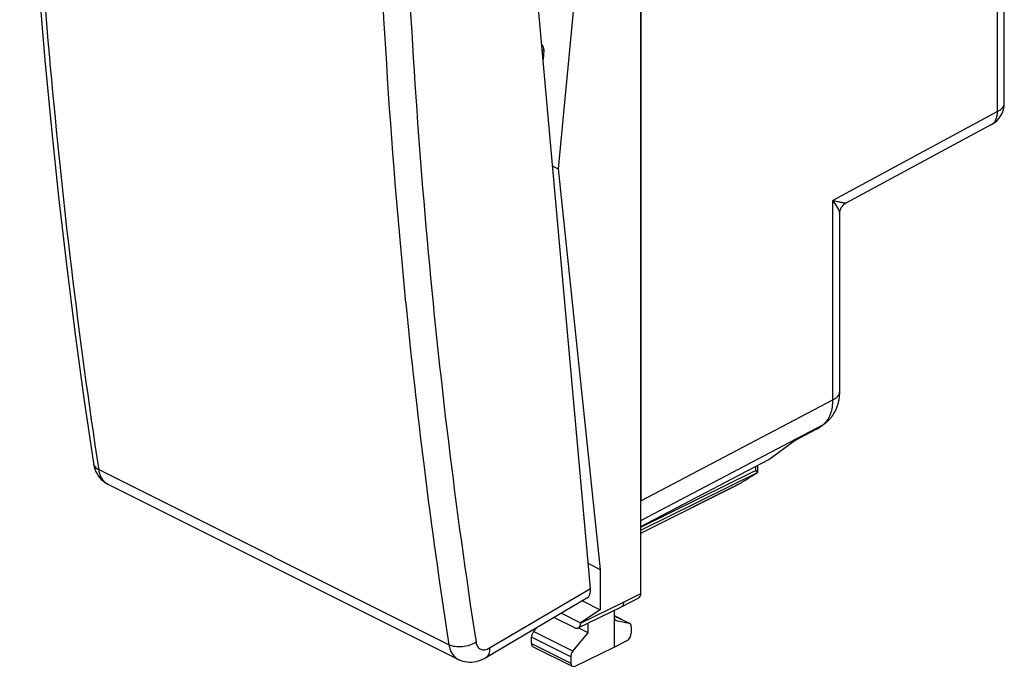
# Model space of a CAD drawing. Units: millimetres. Extents: x -21 to 21, y -26.9 to 26.8.
# Drawn here: x -21 to 19.3, y -26.9 to -0.3 of the extents above; entities that cross this region are included whole.
import ezdxf

# ---------------------------------------------------------------- set-up
doc = ezdxf.new("R2010")
doc.units = ezdxf.units.MM
doc.header["$LTSCALE"] = 16.335
doc.layers.get('0').update_dxf_attribs({"linetype": 'CONTINUOUS'})
doc.layers.add('218_STAMPATO', color=7, linetype='CONTINUOUS')
doc.layers.add('268', color=7, linetype='CONTINUOUS')

msp = doc.modelspace()

# ---------------------------------------------------------------- linework, layer by layer
at = {"color": 7, "linetype": 'CONTINUOUS'}
for p, q in [((2.395, -23.645), (-0.717, 11.06)), ((-17.967, -18.512), (-17.967, -18.513)), ((-3.026, -26.552), (-17.363, -19.384)), ((2.249, -24.043), (-1.893, -26.484))]:
    msp.add_line(p, q, dxfattribs=at)
at = {"color": 250, "linetype": 'CONTINUOUS'}
for p, q in [((-3.404, -25.954), (-17.733, -18.79)), ((-1.748, -26.086), (2.395, -23.645))]:
    msp.add_line(p, q, dxfattribs=at)
at = {"color": 7, "linetype": 'CONTINUOUS'}
for points in [[(-20.983, 15.129), (-20.88, 12.286), (-20.747, 9.395), (-20.588, 6.519), (-20.402, 3.661), (-20.19, 0.819), (-19.951, -2.006), (-19.685, -4.814), (-19.392, -7.603), (-19.073, -10.375), (-18.728, -13.128), (-18.355, -15.862), (-17.967, -18.512)], [(-17.967, -18.513), (-17.96, -18.552), (-17.935, -18.662), (-17.902, -18.766), (-17.862, -18.864), (-17.814, -18.956), (-17.759, -19.042), (-17.698, -19.12), (-17.631, -19.192), (-17.558, -19.257), (-17.481, -19.315), (-17.399, -19.365), (-17.362, -19.384)], [(-3.027, -26.551), (-3.006, -26.562), (-2.924, -26.597), (-2.839, -26.625), (-2.752, -26.645), (-2.663, -26.659), (-2.573, -26.666), (-2.481, -26.665), (-2.387, -26.657), (-2.294, -26.641), (-2.2, -26.618), (-2.106, -26.586), (-2.013, -26.547), (-1.92, -26.499), (-1.893, -26.484)]]:
    msp.add_lwpolyline(points, dxfattribs=at)
at = {"color": 250, "linetype": 'CONTINUOUS'}
for centre, radius, start, end in [((277.601, 15.823), 284.138, 181.64179, 185.60805), ((279.502, 15.88), 284.924, 181.64565, 185.08533), ((255.067, 13.817), 260.402, 185.10977, 188.7617), ((257.06, 14.032), 263.52, 185.65696, 187.12838), ((247.02, 12.794), 253.405, 187.13244, 188.79564)]:
    msp.add_arc(centre, radius, start, end, dxfattribs=at)
at = {"color": 7, "linetype": 'CONTINUOUS'}
msp.add_ellipse((1.829, -23.362), major_axis=(-0.426, 0.677), ratio=0.556642, start_param=-3.157656, end_param=-2.313102, dxfattribs=at)
at = {"color": 250, "linetype": 'CONTINUOUS'}
for points, knots in [([(-17.733, -18.79), (-18.566, -13.312), (-19.899, -2.121), (-20.567, 9.128), (-20.749, 14.846)], [0, 0, 0, 0, 0.492019, 1, 1, 1, 1]), ([(-17.967, -18.513), (-17.962, -18.541), (-17.945, -18.597), (-17.895, -18.672), (-17.823, -18.739), (-17.765, -18.774), (-17.733, -18.79)], [0, 0, 0, 0, 0.224763, 0.46122, 0.718401, 1, 1, 1, 1]), ([(-17.363, -19.384), (-17.411, -19.359), (-17.504, -19.294), (-17.614, -19.157), (-17.693, -18.985), (-17.723, -18.857), (-17.733, -18.79)], [0, 0, 0, 0, 0.224586, 0.461069, 0.718108, 1, 1, 1, 1]), ([(-2.296, -25.848), (-2.375, -25.902), (-2.556, -25.987), (-2.848, -26.049), (-3.14, -26.045), (-3.325, -25.994), (-3.404, -25.954)], [0, 0, 0, 0, 0.24675, 0.511685, 0.770263, 1, 1, 1, 1]), ([(-3.404, -25.954), (-3.394, -26.022), (-3.363, -26.15), (-3.283, -26.322), (-3.171, -26.461), (-3.077, -26.527), (-3.027, -26.551)], [0, 0, 0, 0, 0.279727, 0.535993, 0.773253, 1, 1, 1, 1]), ([(-2.296, -25.848), (-2.291, -25.881), (-2.276, -25.944), (-2.235, -26.028), (-2.178, -26.094), (-2.106, -26.139), (-2.023, -26.16), (-1.933, -26.158), (-1.839, -26.134), (-1.779, -26.104), (-1.748, -26.086)], [0, 0, 0, 0, 0.13707, 0.262468, 0.378844, 0.49094, 0.604585, 0.725183, 0.856472, 1, 1, 1, 1]), ([(-1.748, -26.086), (-1.745, -26.13), (-1.744, -26.214), (-1.768, -26.329), (-1.817, -26.423), (-1.866, -26.468), (-1.893, -26.484)], [0, 0, 0, 0, 0.29804, 0.560385, 0.790072, 1, 1, 1, 1])]:
    msp.add_open_spline(points, degree=3, knots=knots, dxfattribs=at)
at = {"layer": '218_STAMPATO', "color": 7, "linetype": 'CONTINUOUS'}
for p, q in [((4.456, 10.545), (4.456, -20.064)), ((19.339, -3.765), (19.339, 0.202)), ((18.814, -4.646), (12.855, -7.861)), ((12.599, -15.574), (12.599, -8.288)), ((11.773, -17.042), (11.979, -16.893)), ((11.654, -17.116), (10.752, -17.593)), ((9.691, -18.363), (10.774, -17.577)), ((4.456, -21.112), (9.691, -18.363))]:
    msp.add_line(p, q, dxfattribs=at)
at = {"layer": '218_STAMPATO', "color": 250, "linetype": 'CONTINUOUS'}
for p, q in [((19.058, -4.113), (19.058, 0.442)), ((19.058, -4.113), (12.319, -7.749)), ((12.319, -15.922), (12.319, -7.749)), ((4.456, -20.064), (12.319, -15.922)), ((4.456, -20.863), (11.905, -16.939)), ((11.699, -17.088), (10.774, -17.577)), ((11.699, -17.088), (11.905, -16.939))]:
    msp.add_line(p, q, dxfattribs=at)
at = {"layer": '218_STAMPATO', "color": 7, "linetype": 'CONTINUOUS'}
for points in [[(12.599, -8.288), (12.6, -8.275), (12.6, -8.26), (12.601, -8.245), (12.603, -8.23), (12.605, -8.215), (12.608, -8.2), (12.611, -8.185), (12.614, -8.169), (12.618, -8.154), (12.623, -8.139), (12.628, -8.124), (12.634, -8.109), (12.64, -8.094), (12.647, -8.079), (12.654, -8.065), (12.662, -8.051), (12.67, -8.037), (12.678, -8.023), (12.687, -8.01), (12.697, -7.997), (12.706, -7.984), (12.717, -7.972), (12.727, -7.96), (12.738, -7.948), (12.749, -7.937), (12.761, -7.927), (12.773, -7.916), (12.785, -7.906), (12.797, -7.897), (12.81, -7.888), (12.823, -7.879), (12.836, -7.871), (12.849, -7.864), (12.855, -7.86)], [(11.979, -16.893), (11.999, -16.878), (12.027, -16.857), (12.055, -16.834), (12.082, -16.811), (12.108, -16.787), (12.134, -16.762), (12.16, -16.737), (12.185, -16.711), (12.209, -16.684), (12.233, -16.656), (12.256, -16.628), (12.278, -16.599), (12.3, -16.569), (12.321, -16.538), (12.342, -16.507), (12.362, -16.475), (12.381, -16.442), (12.4, -16.409), (12.417, -16.375), (12.434, -16.341), (12.451, -16.305), (12.466, -16.269), (12.481, -16.232), (12.495, -16.195), (12.508, -16.157), (12.521, -16.118), (12.532, -16.079), (12.543, -16.039), (12.553, -15.999), (12.562, -15.957), (12.57, -15.916), (12.577, -15.874), (12.583, -15.831), (12.588, -15.788), (12.592, -15.745), (12.596, -15.701), (12.598, -15.656), (12.599, -15.612), (12.599, -15.574)]]:
    msp.add_lwpolyline(points, dxfattribs=at)
for centre, start, end in [((18.339, -3.765), 298.3478, 0.0001), ((11.186, -16.232), 297.8705, 300.3268), ((11.186, -16.232), 300.327, 301.2611), ((11.186, -16.232), 301.2621, 305.9316)]:
    msp.add_arc(centre, 1, start, end, dxfattribs=at)
at = {"layer": '218_STAMPATO', "color": 250, "linetype": 'CONTINUOUS'}
for centre, radius, start, end in [((19.089, -3.765), 0.25, 359.3409, 0.0003), ((12.422, -8.288), 0.177, 359.9984, 0.5452), ((11.443, -16.301), 0.787, 305.9059, 312.1964), ((11.615, -16.389), 0.622, 297.8206, 305.9216), ((11.48, -16.788), 0.371, 297.8761, 306.0283), ((11.409, -16.539), 0.622, 297.8206, 305.9216)]:
    msp.add_arc(centre, radius, start, end, dxfattribs=at)
for points, knots in [([(19.058, -4.113), (19.099, -4.091), (19.158, -4.056), (19.224, -3.999), (19.265, -3.956), (19.297, -3.911), (19.321, -3.864), (19.335, -3.817), (19.338, -3.784), (19.339, -3.768)], [0, 0, 0, 0, 0.300517, 0.436393, 0.562927, 0.680936, 0.791766, 0.89732, 1, 1, 1, 1]), ([(18.814, -4.646), (18.833, -4.635), (18.871, -4.61), (18.921, -4.563), (18.963, -4.506), (18.999, -4.441), (19.026, -4.368), (19.053, -4.259), (19.059, -4.172), (19.058, -4.113)], [0, 0, 0, 0, 0.10832, 0.21869, 0.332959, 0.452623, 0.578753, 0.711988, 1, 1, 1, 1]), ([(12.855, -7.86), (12.853, -7.861), (12.85, -7.863), (12.842, -7.864), (12.829, -7.865), (12.81, -7.865), (12.788, -7.863), (12.763, -7.86), (12.723, -7.853), (12.666, -7.842), (12.592, -7.824), (12.508, -7.802), (12.416, -7.777), (12.352, -7.759), (12.319, -7.749)], [0, 0, 0, 0, 0.008893, 0.019522, 0.046178, 0.079922, 0.120344, 0.166991, 0.219446, 0.340299, 0.480425, 0.637948, 0.811481, 1, 1, 1, 1]), ([(12.599, -8.287), (12.599, -8.278), (12.598, -8.262), (12.592, -8.226), (12.577, -8.177), (12.552, -8.116), (12.518, -8.05), (12.478, -7.979), (12.413, -7.877), (12.358, -7.8), (12.319, -7.749)], [0, 0, 0, 0, 0.039196, 0.081844, 0.177442, 0.286287, 0.407469, 0.54011, 0.683465, 1, 1, 1, 1]), ([(12.319, -15.922), (12.34, -15.91), (12.381, -15.887), (12.438, -15.848), (12.486, -15.807), (12.527, -15.763), (12.559, -15.718), (12.582, -15.671), (12.596, -15.623), (12.599, -15.59), (12.599, -15.574)], [0, 0, 0, 0, 0.155372, 0.30099, 0.436832, 0.563266, 0.681134, 0.791823, 0.897292, 1, 1, 1, 1]), ([(11.972, -16.885), (12, -16.859), (12.054, -16.803), (12.123, -16.708), (12.183, -16.6), (12.251, -16.439), (12.306, -16.211), (12.319, -16.021), (12.319, -15.922)], [0, 0, 0, 0, 0.108304, 0.220139, 0.336421, 0.457834, 0.717326, 1, 1, 1, 1])]:
    msp.add_open_spline(points, degree=3, knots=knots, dxfattribs=at)
at = {"layer": '268', "color": 7, "linetype": 'CONTINUOUS'}
for p, q in [((4.456, -23.848), (4.456, 14.329)), ((2.794, 11.69), (1.062, -6.457)), ((0.488, -1.596), (0.452, -1.973)), ((0.844, -6.348), (1.062, -6.457)), ((1.062, -6.457), (2.794, -22.871)), ((9.232, -18.603), (9.232, -18.894)), ((9.232, -18.895), (9.232, -18.894)), ((4.456, -21.382), (8.434, -19.385)), ((2.304, -22.626), (2.794, -22.871)), ((2.794, -22.871), (2.794, -24.521)), ((2.061, -24.154), (2.794, -24.521)), ((3.659, -24.398), (4.366, -24.037)), ((1.889, -25.264), (3.657, -24.399)), ((2.794, -24.521), (1.981, -25.05)), ((3.36, -24.544), (3.36, -26.05)), ((3.659, -24.398), (3.657, -24.399)), ((0.901, -24.837), (1.734, -25.253)), ((1.202, -24.66), (1.981, -25.05)), ((3.36, -24.759), (3.998, -25.078)), ((3.448, -24.961), (3.975, -25.07)), ((0.064, -25.412), (0.194, -25.254)), ((2.293, -25.471), (1.884, -25.266)), ((1.981, -25.05), (1.981, -25.074)), ((2.293, -25.471), (2.293, -25.066)), ((4.063, -25.213), (4.063, -25.474)), ((-0.024, -25.898), (-0.024, -25.644)), ((1.671, -26.216), (2.293, -25.471)), ((3.36, -26.05), (3.888, -25.779)), ((0.041, -26.033), (1.647, -26.836)), ((1.759, -26.83), (3.36, -26.05)), ((1.582, -26.447), (1.582, -26.701))]:
    msp.add_line(p, q, dxfattribs=at)
at = {"layer": '268', "color": 250, "linetype": 'CONTINUOUS'}
for p, q in [((0.488, -1.596), (0.421, -1.629)), ((4.456, -21.142), (9.148, -18.815)), ((4.456, -21.264), (9.232, -18.895)), ((9.148, -18.648), (9.148, -18.815)), ((4.456, -21.38), (8.484, -19.358)), ((3.749, -24.209), (4.456, -23.848)), ((1.981, -25.074), (3.749, -24.209)), ((3.36, -24.762), (3.975, -25.07)), ((3.448, -24.961), (3.404, -24.94)), ((1.582, -26.447), (-0.024, -25.644)), ((1.671, -26.216), (0.064, -25.412)), ((-0.024, -25.898), (1.582, -26.701))]:
    msp.add_line(p, q, dxfattribs=at)
at = {"layer": '268', "color": 7, "linetype": 'CONTINUOUS'}
msp.add_arc((7.961, -18.441), 1.056, 296.5972, 299.6997, dxfattribs=at)
for centre, major_axis, ratio, start_param, end_param in [((0.347, -1.526), (-0.065, 0.19), 0.66759, -2.164761, -0.834048), ((4.208, -23.724), (-0.157, 0.313), 0.612368, -3.13639, -2.255474), ((3.536, -24.73), (0.111, 0.224), 0.608802, 2.25271, 3.299899), ((1.734, -24.95), (-0.157, 0.313), 0.612368, 2.456914, 4.027711), ((3.887, -25.302), (0.111, 0.224), 0.608802, 5.394294, 6.441492), ((0.152, -25.555), (0.111, 0.224), 0.608802, 1.205504, 2.252702), ((3.887, -25.563), (0.111, 0.224), 0.608802, -2.45387, -0.888891), ((0.152, -25.809), (0.111, 0.224), 0.608802, -4.030484, -3.144396), ((1.76, -26.359), (0.113, 0.223), 0.615927, 1.211205, 2.258402), ((1.76, -26.613), (0.113, 0.223), 0.615927, -4.024783, -2.459804)]:
    msp.add_ellipse(centre, major_axis=major_axis, ratio=ratio, start_param=start_param, end_param=end_param, dxfattribs=at)
for points, knots in [([(8.484, -19.358), (8.618, -19.282), (8.869, -19.132), (9.116, -18.975), (9.231, -18.898)], [0, 0, 0, 0, 0.528469, 1, 1, 1, 1]), ([(9.229, -18.886), (9.227, -18.884), (9.224, -18.88), (9.215, -18.87), (9.199, -18.855), (9.175, -18.836), (9.158, -18.822), (9.148, -18.815)], [0, 0, 0, 0, 0.070443, 0.158214, 0.382018, 0.664508, 1, 1, 1, 1]), ([(9.232, -18.894), (9.232, -18.893), (9.231, -18.89), (9.23, -18.888), (9.229, -18.886)], [0, 0, 0, 0, 0.416573, 1, 1, 1, 1]), ([(9.232, -18.895), (9.232, -18.895), (9.232, -18.897), (9.231, -18.898), (9.231, -18.898)], [0, 0, 0, 0, 0.211301, 1, 1, 1, 1]), ([(3.749, -24.209), (3.749, -24.23), (3.745, -24.27), (3.728, -24.326), (3.7, -24.37), (3.673, -24.391), (3.659, -24.398)], [0, 0, 0, 0, 0.289588, 0.549459, 0.782852, 1, 1, 1, 1])]:
    msp.add_open_spline(points, degree=3, knots=knots, dxfattribs=at)

doc.saveas('drawing.dxf')
